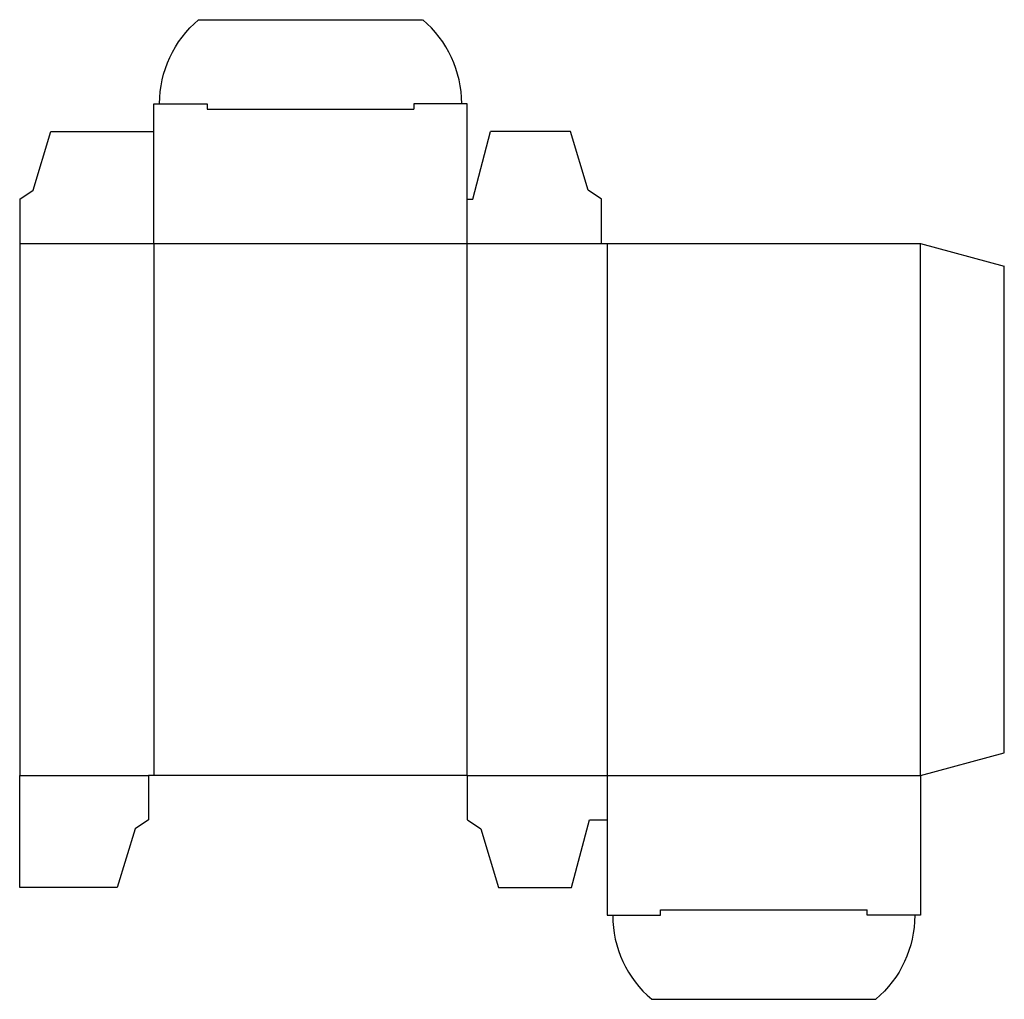
# Model space of a CAD drawing. Extents: x 0 to 176, y -20 to 155.
import ezdxf

# ---------------------------------------------------------------- set-up
doc = ezdxf.new("R2010")
doc.units = 0
doc.header["$MEASUREMENT"] = 0
doc.layers.add('CREASE', color=7, linetype='CONTINUOUS')
doc.layers.add('THRU-CUT', color=7, linetype='CONTINUOUS')

msp = doc.modelspace()

# ---------------------------------------------------------------- linework, layer by layer
at = {"layer": 'CREASE', "color": 3}
for p, q in [((33.52, 139), (70.47, 139)), ((0, 115), (104, 115)), ((24, 115), (24, 20)), ((80, 20), (80, 115)), ((105, 115), (105, 20)), ((161, 20), (161, 115)), ((0, 20), (23, 20)), ((80.03, 20), (161, 20)), ((114.53, -4), (151.47, -4))]:
    msp.add_line(p, q, dxfattribs=at)
at = {"layer": 'THRU-CUT', "color": 5}
for p, q in [((31.97, 155), (72.03, 155)), ((24, 115), (24, 140)), ((24, 140), (33.52, 140)), ((33.52, 140), (33.52, 139)), ((70.47, 140), (70.47, 139)), ((80, 140), (70.47, 140)), ((80, 115), (80, 140)), ((2.38, 124.53), (5.56, 135)), ((5.56, 135), (24, 135)), ((81, 122.94), (84.17, 135)), ((98.44, 135), (84.17, 135)), ((101.62, 124.53), (98.44, 135)), ((0, 122.94), (2.38, 124.53)), ((104, 122.94), (101.62, 124.53)), ((0, 122.94), (0, 20)), ((80, 122.94), (81, 122.94)), ((104, 115), (104, 122.94)), ((104, 115), (161, 115)), ((161, 115), (176, 110.98)), ((176, 24.02), (176, 110.98)), ((161, 20), (176, 24.02)), ((0, 0), (0, 20)), ((23, 20), (23, 12.06)), ((80.03, 20), (23, 20)), ((80.03, 12.06), (80.03, 20)), ((105, 20), (105, -5)), ((161, 20), (161, -5)), ((23, 12.06), (20.62, 10.47)), ((80.03, 12.06), (82.41, 10.47)), ((98.65, 0), (101.83, 12.06)), ((101.83, 12.06), (105, 12.06)), ((20.62, 10.47), (17.44, 0)), ((82.41, 10.47), (85.59, 0)), ((17.44, 0), (0, 0)), ((85.59, 0), (98.65, 0)), ((105, -5), (114.53, -5)), ((114.53, -5), (114.53, -4)), ((151.47, -5), (151.47, -4)), ((161, -5), (151.47, -5)), ((112.97, -20), (153.03, -20))]:
    msp.add_line(p, q, dxfattribs=at)
at = {"layer": 'THRU-CUT', "color": 5, "extrusion": (0, 0, -1)}
for centre, start, end in [((-44.62, 140), 0, 49.8475), ((-140.38, -5), 180, 229.8475)]:
    msp.add_arc(centre, 19.62, start, end, dxfattribs=at)
at = {"layer": 'THRU-CUT', "color": 5}
for centre, radius, start, end in [((59.38, 140), 19.63, 0, 49.8475), ((125.62, -5), 19.62, 180, 229.8475)]:
    msp.add_arc(centre, radius, start, end, dxfattribs=at)

doc.saveas('drawing.dxf')
